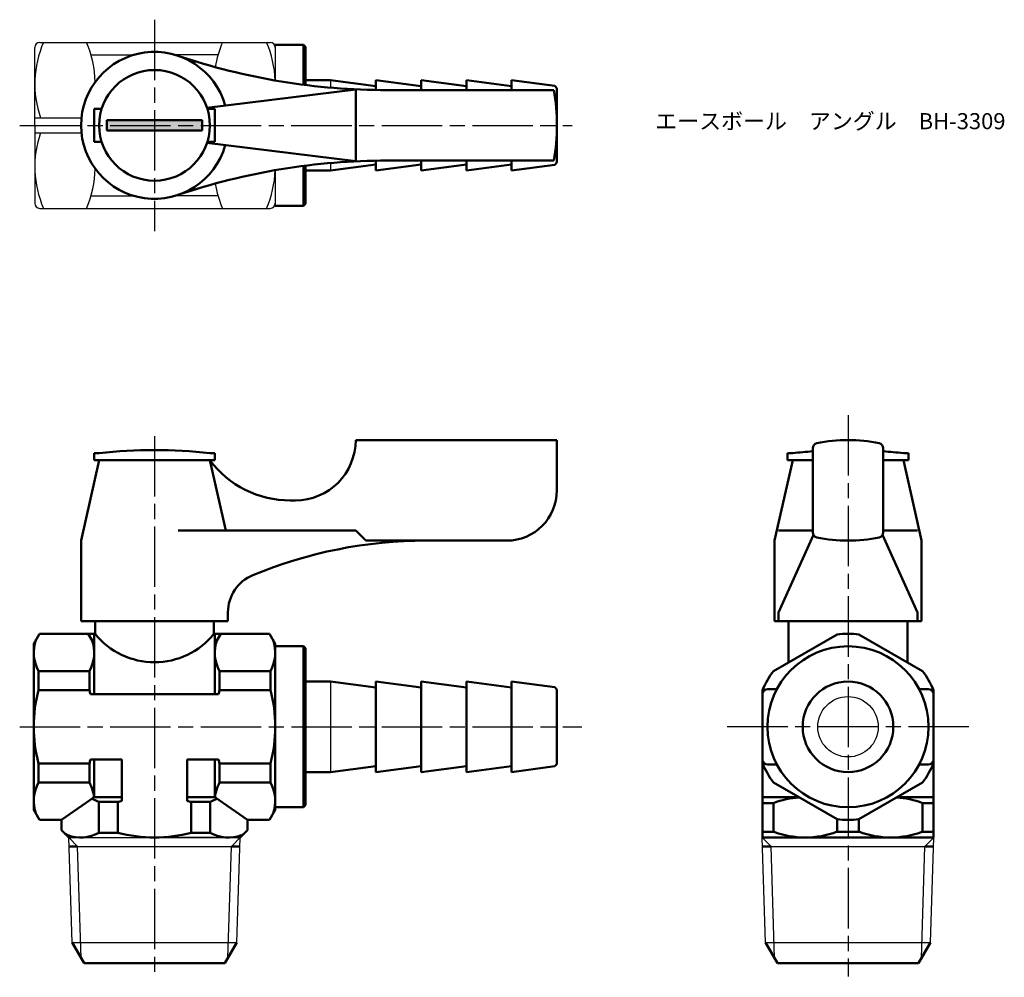
# Model space of a CAD drawing. Units: millimetres. Extents: x 114.2 to 212, y 126.5 to 221.6.
import ezdxf

# ---------------------------------------------------------------- set-up
doc = ezdxf.new("R2010")
doc.units = ezdxf.units.MM
doc.header["$LTSCALE"] = 0.5
doc.linetypes.add('AM_ISO08W050', pattern=[18, 12, -1.5, 3, -1.5])
for name, color, linetype, lineweight in [('AM_0', 7, 'Continuous', 50), ('AM_4', 3, 'Continuous', 25), ('AM_7', 4, 'AM_ISO08W050', 25), ('AM_8', 1, 'Continuous', 25)]:
    doc.layers.add(name, color=color, linetype=linetype, lineweight=lineweight)
doc.styles.get("Standard").update_dxf_attribs({"font": 'ISOCP.SHX', "bigfont": 'EXTFONT.SHX'})

msp = doc.modelspace()

# ---------------------------------------------------------------- hatches: boundary and pattern name
at = {"layer": 'AM_8'}
msp.add_hatch(color=256, dxfattribs=at).paths.add_polyline_path([(122.815, 210.626), (132.315, 210.626), (132.315, 211.626), (122.815, 211.626)])

# ---------------------------------------------------------------- linework, layer by layer
for p, q in [((116.165, 219.376), (127.565, 219.376)), ((127.565, 219.376), (139.065, 219.376)), ((115.665, 211.126), (115.665, 218.876)), ((139.565, 219.126), (139.565, 217.326)), ((139.565, 218.876), (139.565, 215.586)), ((121.254, 218.126), (125.494, 218.126)), ((133.876, 218.126), (129.636, 218.126)), ((145.065, 215.626), (145.065, 214.871)), ((115.665, 211.876), (120.304, 211.876)), ((115.665, 211.126), (115.665, 203.376)), ((115.665, 210.376), (120.304, 210.376)), ((139.565, 206.666), (139.565, 203.376)), ((145.065, 207.382), (145.065, 206.626)), ((139.565, 204.926), (139.565, 203.126)), ((121.254, 204.126), (125.494, 204.126)), ((133.876, 204.126), (129.636, 204.126)), ((116.165, 202.876), (127.565, 202.876)), ((127.565, 202.876), (139.065, 202.876)), ((139.565, 159.353), (139.565, 143.353)), ((145.065, 155.853), (145.065, 146.853)), ((119.368, 129.927), (119.042, 140.353)), ((119.042, 140.353), (136.088, 140.353)), ((119.315, 140.353), (127.565, 140.353)), ((135.815, 140.353), (127.565, 140.353)), ((135.763, 129.927), (136.088, 140.353)), ((188.302, 129.927), (187.976, 140.353)), ((204.697, 129.927), (205.023, 140.353)), ((119.926, 139.469), (135.204, 139.469)), ((188.86, 139.469), (204.139, 139.469)), ((119.368, 129.927), (135.763, 129.927)), ((188.302, 129.927), (204.697, 129.927))]:
    msp.add_line(p, q)
msp.add_circle((196.5, 151.353), 3)
for centre, radius, start, end in [((125.922, 215.251), 10.257, 156.28642, 199.21076), ((116.165, 218.876), 0.5, 90, 180), ((111.408, 215.251), 10.257, 0.96006, 23.71358), ((143.722, 215.251), 10.257, 156.28642, 170.66746), ((129.308, 215.251), 10.257, 1.87784, 23.71358), ((139.065, 218.876), 0.5, 0, 90), ((125.922, 207.001), 10.257, 160.78924, 203.71358), ((111.408, 207.001), 10.257, 336.28642, 359.03994), ((129.308, 207.001), 10.257, 336.28642, 358.12216), ((143.722, 207.001), 10.257, 189.33254, 203.71358), ((116.165, 203.376), 0.5, 180, 270), ((139.065, 203.376), 0.5, 270, 0)]:
    msp.add_arc(centre, radius, start, end)
at = {"layer": 'AM_0'}
for p, q in [((139.56, 219.126), (142.36, 219.126)), ((142.36, 215.163), (142.36, 219.126)), ((142.56, 218.926), (142.36, 219.126)), ((142.36, 219.126), (142.36, 215.163)), ((142.56, 218.926), (142.56, 215.138)), ((142.565, 215.626), (145.065, 215.626)), ((145.065, 215.626), (149.565, 215.026)), ((149.565, 215.626), (154.065, 215.026)), ((149.565, 214.636), (149.565, 215.626)), ((154.065, 215.626), (158.565, 215.026)), ((154.065, 214.626), (154.065, 215.626)), ((158.565, 215.626), (163.065, 215.026)), ((158.565, 214.626), (158.565, 215.626)), ((163.065, 215.626), (167.367, 215.053)), ((163.065, 214.626), (163.065, 215.626)), ((147.565, 214.702), (132.779, 212.876)), ((147.565, 214.702), (147.565, 207.551)), ((167.257, 214.626), (150.696, 214.626)), ((167.565, 214.826), (167.367, 215.053)), ((167.565, 214.826), (167.565, 211.126)), ((121.565, 211.126), (121.565, 212.776)), ((121.565, 212.776), (122.318, 212.776)), ((133.565, 212.776), (132.812, 212.776)), ((133.565, 211.126), (133.565, 212.776)), ((127.565, 211.626), (122.815, 211.626)), ((122.815, 211.626), (122.815, 211.126)), ((127.565, 211.626), (132.315, 211.626)), ((132.315, 211.626), (132.315, 211.126)), ((121.565, 211.126), (121.565, 209.476)), ((122.815, 210.626), (122.815, 211.126)), ((127.565, 210.626), (122.815, 210.626)), ((127.565, 210.626), (132.315, 210.626)), ((132.315, 210.626), (132.315, 211.126)), ((133.565, 211.126), (133.565, 209.476)), ((167.565, 207.426), (167.565, 211.126)), ((121.565, 209.476), (122.318, 209.476)), ((133.565, 209.476), (132.812, 209.476)), ((147.565, 207.551), (132.779, 209.376)), ((149.565, 207.616), (149.565, 206.626)), ((167.257, 207.626), (150.696, 207.626)), ((154.065, 207.626), (154.065, 206.626)), ((158.565, 207.626), (158.565, 206.626)), ((163.065, 207.626), (163.065, 206.626)), ((142.36, 207.089), (142.36, 203.126)), ((142.36, 203.126), (142.36, 207.089)), ((142.56, 203.326), (142.56, 207.115)), ((142.565, 206.626), (145.065, 206.626)), ((145.065, 206.626), (149.565, 207.226)), ((149.565, 206.626), (154.065, 207.226)), ((154.065, 206.626), (158.565, 207.226)), ((158.565, 206.626), (163.065, 207.226)), ((163.065, 206.626), (167.367, 207.2)), ((167.565, 207.426), (167.367, 207.2)), ((139.56, 203.126), (142.36, 203.126)), ((142.56, 203.326), (142.36, 203.126)), ((147.565, 179.853), (167.565, 179.853)), ((147.565, 179.853), (147.565, 179.853)), ((167.565, 179.853), (167.565, 174.853)), ((122.065, 178.553), (121.565, 178.553)), ((121.565, 178.553), (121.565, 177.853)), ((133.565, 178.553), (133.065, 178.553)), ((133.565, 177.853), (133.565, 178.553)), ((191, 178.553), (190.5, 178.553)), ((190.5, 178.553), (190.5, 177.853)), ((193, 170.667), (193, 179.039)), ((200, 179.039), (200, 170.667)), ((202.5, 178.553), (202, 178.553)), ((202.5, 177.853), (202.5, 178.553)), ((122.065, 177.853), (120.265, 169.853)), ((121.565, 177.853), (123.215, 177.853)), ((122.065, 177.853), (133.065, 177.853)), ((122.065, 177.853), (133.065, 177.853)), ((131.915, 177.853), (133.565, 177.853)), ((133.065, 177.853), (134.64, 170.853)), ((191, 177.853), (189.2, 169.853)), ((190.5, 177.853), (192.15, 177.853)), ((191, 177.853), (193, 177.853)), ((191, 177.853), (193, 177.853)), ((191, 177.853), (193, 177.853)), ((202, 177.853), (200, 177.853)), ((200, 177.853), (202, 177.853)), ((200, 177.853), (202, 177.853)), ((200.85, 177.853), (202.5, 177.853)), ((202, 177.853), (203.8, 169.853)), ((141.065, 173.853), (141.565, 173.853)), ((147.565, 170.853), (129.901, 170.853)), ((147.565, 170.853), (148.565, 169.853)), ((193, 170.853), (189.583, 170.853)), ((189.583, 162.728), (193.067, 170.416)), ((203.416, 162.728), (199.932, 170.416)), ((200, 170.853), (203.416, 170.853)), ((120.265, 161.853), (120.265, 169.853)), ((148.565, 169.853), (154.565, 169.853)), ((162.565, 169.853), (154.565, 169.853)), ((189.2, 169.853), (189.2, 161.853)), ((203.8, 169.853), (203.8, 161.853)), ((134.865, 162.728), (134.865, 161.853)), ((189.583, 162.728), (189.583, 161.853)), ((203.416, 162.728), (203.416, 161.853)), ((203.8, 162.728), (203.8, 161.853)), ((134.865, 161.853), (120.265, 161.853)), ((121.665, 161.853), (121.665, 160.603)), ((133.465, 161.853), (133.465, 160.603)), ((189.2, 161.853), (196.5, 161.853)), ((203.8, 161.853), (189.2, 161.853)), ((190.6, 161.853), (190.6, 157.762)), ((203.8, 161.853), (196.5, 161.853)), ((202.4, 161.853), (202.4, 157.762)), ((115.565, 159.603), (116.142, 160.603)), ((116.142, 160.603), (121.665, 160.603)), ((121.565, 159.603), (120.988, 160.603)), ((121.565, 160.603), (121.565, 154.603)), ((138.988, 160.603), (133.465, 160.603)), ((133.565, 160.603), (133.565, 154.603)), ((133.565, 159.603), (134.142, 160.603)), ((139.565, 159.603), (138.988, 160.603)), ((115.565, 143.103), (115.565, 159.603)), ((139.565, 143.103), (139.565, 159.603)), ((139.565, 159.353), (142.365, 159.353)), ((142.365, 159.353), (142.365, 143.353)), ((142.565, 159.153), (142.365, 159.353)), ((142.565, 159.153), (142.565, 151.353)), ((116.034, 156.89), (121.096, 156.89)), ((116.034, 156.89), (116.034, 155.002)), ((121.096, 156.89), (121.096, 155.002)), ((134.034, 156.89), (134.034, 155.002)), ((139.096, 156.89), (134.034, 156.89)), ((139.096, 156.89), (139.096, 155.002)), ((142.565, 155.853), (145.065, 155.853)), ((145.065, 155.853), (149.565, 155.253)), ((149.565, 155.853), (154.065, 155.253)), ((149.565, 151.353), (149.565, 155.853)), ((154.065, 155.853), (158.565, 155.253)), ((154.065, 151.353), (154.065, 155.853)), ((158.565, 155.853), (163.065, 155.253)), ((158.565, 151.353), (158.565, 155.853)), ((163.065, 155.853), (167.367, 155.28)), ((163.065, 151.353), (163.065, 155.853)), ((116.034, 155.002), (121.096, 155.002)), ((139.096, 155.002), (134.034, 155.002)), ((167.565, 155.053), (167.367, 155.28)), ((167.565, 155.053), (167.565, 151.353)), ((188, 155.002), (188, 144.353)), ((188.5, 155.103), (189.433, 155.103)), ((204.5, 155.103), (203.566, 155.103)), ((121.194, 154.603), (133.936, 154.603)), ((142.565, 143.553), (142.565, 151.353)), ((149.565, 151.353), (149.565, 146.853)), ((154.065, 151.353), (154.065, 146.853)), ((158.565, 151.353), (158.565, 146.853)), ((163.065, 151.353), (163.065, 146.853)), ((167.565, 147.653), (167.565, 151.353)), ((121.194, 148.103), (124.315, 148.103)), ((121.565, 148.103), (121.565, 144.353)), ((124.315, 143.982), (124.315, 148.103)), ((130.815, 148.103), (133.936, 148.103)), ((130.815, 143.982), (130.815, 148.103)), ((133.565, 148.103), (133.565, 144.353)), ((116.034, 147.704), (121.096, 147.704)), ((116.034, 145.816), (116.034, 147.704)), ((121.096, 145.816), (121.096, 147.704)), ((134.034, 145.816), (134.034, 147.704)), ((139.096, 147.704), (134.034, 147.704)), ((139.096, 145.816), (139.096, 147.704)), ((142.565, 146.853), (145.065, 146.853)), ((145.065, 146.853), (149.565, 147.453)), ((149.565, 146.853), (154.065, 147.453)), ((154.065, 146.853), (158.565, 147.453)), ((158.565, 146.853), (163.065, 147.453)), ((163.065, 146.853), (167.367, 147.427)), ((167.565, 147.653), (167.367, 147.427)), ((188.5, 147.603), (189.433, 147.603)), ((204.5, 147.603), (203.566, 147.603)), ((121.096, 145.816), (116.034, 145.816)), ((134.034, 145.816), (139.096, 145.816)), ((118.315, 142.103), (121.565, 144.353)), ((121.565, 144.353), (124.315, 144.353)), ((122.028, 140.822), (122.028, 143.884)), ((122.028, 143.884), (123.917, 143.884)), ((123.917, 140.822), (123.917, 143.884)), ((130.815, 144.353), (133.565, 144.353)), ((131.214, 140.822), (131.214, 143.884)), ((133.102, 143.884), (131.214, 143.884)), ((133.102, 143.884), (133.102, 140.822)), ((133.565, 144.353), (136.815, 142.103)), ((188, 140.353), (188, 144.353)), ((191.624, 144.353), (188, 144.353)), ((205, 144.353), (201.375, 144.353)), ((205, 140.353), (205, 144.353)), ((115.565, 143.103), (116.142, 142.103)), ((139.565, 143.103), (138.988, 142.103)), ((139.565, 143.353), (142.365, 143.353)), ((142.565, 143.553), (142.365, 143.353)), ((189.09, 143.776), (188, 143.776)), ((189.09, 140.93), (189.09, 143.776)), ((203.909, 143.776), (205, 143.776)), ((203.909, 140.93), (203.909, 143.776)), ((118.315, 142.103), (116.142, 142.103)), ((118.315, 141.08), (118.315, 142.103)), ((136.815, 142.103), (138.988, 142.103)), ((136.815, 141.08), (136.815, 142.103)), ((195.409, 142.168), (195.409, 140.93)), ((197.59, 140.93), (197.59, 142.168)), ((119.042, 140.353), (118.315, 141.08)), ((136.088, 140.353), (136.815, 141.08)), ((119.315, 140.353), (118.669, 140.726)), ((122.028, 140.822), (123.917, 140.822)), ((133.102, 140.822), (131.214, 140.822)), ((135.815, 140.353), (136.462, 140.726)), ((187.976, 140.353), (188, 140.353)), ((189.09, 140.93), (188, 140.93)), ((188, 140.353), (196.5, 140.353)), ((197.59, 140.93), (195.409, 140.93)), ((205, 140.353), (196.5, 140.353)), ((203.909, 140.93), (205, 140.93)), ((205.023, 140.353), (205, 140.353)), ((119.926, 139.469), (119.07, 139.469)), ((135.204, 139.469), (136.061, 139.469)), ((188.86, 139.469), (188.004, 139.469)), ((204.139, 139.469), (204.995, 139.469)), ((120.565, 127.853), (119.368, 129.927)), ((134.565, 127.853), (135.763, 129.927)), ((189.5, 127.853), (188.302, 129.927)), ((203.5, 127.853), (204.697, 129.927)), ((120.565, 127.853), (134.565, 127.853)), ((189.5, 127.853), (203.5, 127.853))]:
    msp.add_line(p, q, dxfattribs=at)
for points in [[(195.409, 160.539), (189.09, 156.89)], [(203.909, 156.89), (197.59, 160.539)], [(205, 144.353), (205, 155.002)], [(195.409, 142.168), (189.09, 145.816)], [(197.59, 142.168), (203.909, 145.816)]]:
    msp.add_lwpolyline(points, dxfattribs=at)
for centre, radius in [((127.565, 211.126), 5.5), ((196.5, 151.353), 8), ((196.5, 151.353), 4.5)]:
    msp.add_circle(centre, radius, dxfattribs=at)
for centre, radius, start, end in [((127.565, 211.126), 7.3, 15.68825, 344.31175), ((150.696, 279.626), 65, 251.34131, 270), ((147.565, 211.126), 20, 349.92134, 10.07866), ((150.696, 142.626), 65, 90, 108.65869), ((141.565, 179.853), 6, 270, 0), ((193.5, 179.039), 0.5, 101.94054, 180), ((196.5, 164.853), 15, 78.05946, 101.94054), ((199.5, 179.039), 0.5, 0, 78.05946), ((127.565, 128.286), 50.567, 83.75574, 96.24426), ((196.5, 128.286), 50.567, 93.96893, 96.24426), ((196.5, 128.286), 50.567, 83.75574, 86.03107), ((141.065, 183.853), 10, 216.8699, 270), ((162.565, 174.853), 5, 270, 0), ((193.5, 170.667), 0.5, 180, 258.05946), ((199.5, 170.667), 0.5, 281.94054, 0), ((154.565, 124.853), 45, 90, 112.5151), ((196.5, 184.853), 15, 258.05946, 281.94054), ((138.865, 162.728), 4, 112.5151, 180), ((127.565, 165.308), 7.546, 218.56951, 321.43049), ((196.5, 151.353), 9.25, 83.23146, 96.76854), ((119.349, 158.714), 3.784, 160.4299, 208.8267), ((117.782, 158.714), 3.784, 331.1733, 19.5701), ((137.349, 158.714), 3.784, 160.4299, 208.8267), ((135.782, 158.714), 3.784, 331.1733, 19.5701), ((196.5, 151.353), 9.25, 143.23146, 156.76854), ((196.5, 151.353), 9.25, 23.23146, 36.76854), ((129.996, 151.353), 14.431, 165.35497, 194.64503), ((107.134, 151.353), 14.431, 13.01505, 14.64503), ((147.996, 151.353), 14.431, 165.35497, 166.98495), ((125.134, 151.353), 14.431, 345.35497, 14.64503), ((188.5, 154.603), 0.5, 90, 180), ((204.5, 154.603), 0.5, 0, 90), ((107.134, 151.353), 14.431, 345.35497, 346.98495), ((147.996, 151.353), 14.431, 193.01505, 194.64503), ((188.5, 148.103), 0.5, 180, 270), ((204.5, 148.103), 0.5, 270, 0), ((196.5, 151.353), 9.25, 203.23146, 216.76854), ((196.5, 151.353), 9.25, 323.23146, 336.76854), ((119.349, 143.992), 3.784, 151.1733, 199.5701), ((117.782, 143.992), 3.784, 5.30747, 28.8267), ((137.349, 143.992), 3.784, 151.1733, 174.69253), ((135.782, 143.992), 3.784, 340.4299, 28.8267), ((120.204, 140.57), 3.784, 61.1733, 72.82238), ((127.565, 129.922), 14.431, 103.01505, 104.64503), ((127.565, 129.922), 14.431, 75.35497, 76.98495), ((134.926, 140.57), 3.784, 107.17762, 118.8267), ((192.25, 135.418), 8.935, 93.79674, 110.70938), ((200.75, 135.418), 8.935, 69.29062, 86.20326), ((196.5, 151.353), 9.25, 263.23146, 276.76854), ((120.204, 144.137), 3.784, 250.4299, 298.8267), ((127.565, 154.784), 14.431, 255.35497, 284.64503), ((134.926, 144.137), 3.784, 241.1733, 289.5701), ((192.25, 149.289), 8.935, 249.29062, 290.70938), ((200.75, 149.289), 8.935, 249.29062, 290.70938)]:
    msp.add_arc(centre, radius, start, end, dxfattribs=at)
at = {"layer": 'AM_4'}
for p, q in [((119.042, 140.353), (119.926, 139.469)), ((136.088, 140.353), (135.204, 139.469)), ((187.976, 140.353), (188.86, 139.469)), ((205.023, 140.353), (204.139, 139.469)), ((120.273, 128.359), (119.926, 139.469)), ((134.857, 128.359), (135.204, 139.469)), ((189.208, 128.359), (188.86, 139.469)), ((203.792, 128.359), (204.139, 139.469))]:
    msp.add_line(p, q, dxfattribs=at)
at = {"layer": 'AM_7'}
for p, q in [((127.565, 221.626), (127.565, 200.626)), ((114.165, 211.126), (169.065, 211.126)), ((196.5, 182.32), (196.5, 126.529)), ((127.565, 180.25), (127.565, 126.456)), ((114.168, 151.353), (170.047, 151.353)), ((208.503, 151.353), (184.496, 151.353))]:
    msp.add_line(p, q, dxfattribs=at)

# ---------------------------------------------------------------- texts
at = {"layer": 'AM_0', "insert": (177.333, 212.341), "char_height": 1.6, "attachment_point": 1}
msp.add_mtext_dynamic_manual_height_columns('{\\fMS Gothic|b0|i0|c128|p49;エースボール\u3000アングル\u3000BH-3309}', width=35.15126, gutter_width=7.5, heights=[0], dxfattribs=at)

doc.saveas('drawing.dxf')
